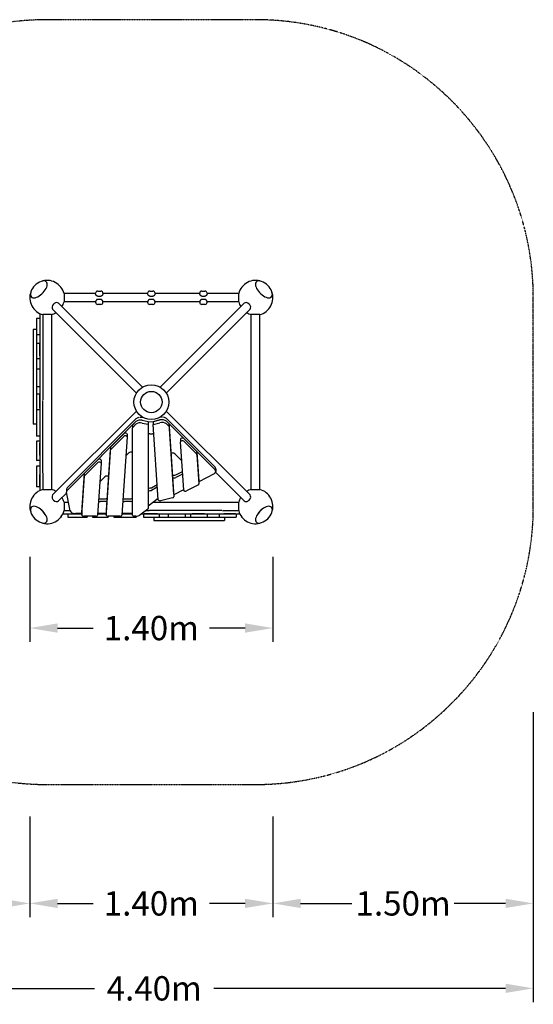
# Model space of a CAD drawing. Units: millimetres. Extents: x -3465 to 2200, y -3465 to 2200.
# Drawn here: x -758 to 2200, y -3465 to 2200 of the extents above; entities that cross this region are included whole.
import ezdxf

# ---------------------------------------------------------------- set-up
doc = ezdxf.new("R2010")
doc.units = ezdxf.units.MM
doc.linetypes.add('STRICHPUNKT', pattern=[1, 0.5, -0.25, 0, -0.25])
for name, color, linetype in [('2D', 7, 'Continuous'), ('BEM', 7, 'Continuous'), ('BEM-SI-MIN', 7, 'Continuous'), ('SICHER-MIN', 7, 'STRICHPUNKT')]:
    doc.layers.add(name, color=color, linetype=linetype)
doc.styles.get("Standard").update_dxf_attribs({"font": 'arial.ttf'})
doc.dimstyles.new('Europa 1-50', dxfattribs={"dimscale": 40, "dimtxt": 3.5, "dimasz": 4, "dimexe": 2, "dimexo": 0, "dimgap": 2, "dimtad": 0, "dimlfac": 0.001, "dimzin": 0, "dimdsep": 46, "dimtxsty": 'Standard', "dimcen": 2, "dimadec": 0, "dimazin": 0, "dimtfac": 1, "dimtofl": 0, "dimtmove": 0, "dimatfit": 3, "dimfxl": 2, "dimtolj": 1, "dimtzin": 0, "dimarcsym": 0})
doc.dimstyles.new('Europa SI', dxfattribs={"dimscale": 40, "dimtxt": 3.5, "dimasz": 4, "dimexe": 2, "dimexo": 0, "dimgap": 2, "dimtad": 0, "dimlfac": 0.001, "dimzin": 0, "dimdsep": 46, "dimtxsty": 'Standard', "dimcen": 2, "dimadec": 0, "dimazin": 0, "dimtfac": 1, "dimtofl": 0, "dimtmove": 0, "dimatfit": 3, "dimfxl": 2, "dimtolj": 1, "dimtzin": 0, "dimarcsym": 0})

# ---------------------------------------------------------------- blocks, each defined once
blk = doc.blocks.new('*D27')
at = {"layer": 'BEM', "color": 0, "lineweight": -2, "transparency": 16777216}
for p, q in [((-700, -890), (-700, -1380)), ((700, -890), (700, -1380)), ((-540, -1300), (-334.8, -1300)), ((540, -1300), (334.8, -1300))]:
    blk.add_line(p, q, dxfattribs=at)
at = {"layer": 'BEM', "color": 0, "transparency": 16777216}
for points in [[(-540, -1273.3), (-540, -1326.7), (-700, -1300)], [(540, -1273.3), (540, -1326.7), (700, -1300)]]:
    blk.add_solid(points, dxfattribs=at)
at = {"layer": 'Defpoints', "color": 0, "transparency": 16777216}
for p in [(-700, -890), (700, -890), (700, -1300)]:
    blk.add_point(p, dxfattribs=at)
at = {"layer": 'BEM', "color": 0, "transparency": 16777216, "insert": (0, -1300), "char_height": 140, "attachment_point": 5}
blk.add_mtext('\\A1;1.40m', dxfattribs=at)
blk = doc.blocks.new('*D41')
at = {"layer": 'BEM-SI-MIN', "color": 0, "lineweight": -2, "transparency": 16777216}
for p, q in [((-2200, -1783.6), (-2200, -2964.1)), ((-700, -2384.1), (-700, -2964.1)), ((-2040, -2884.1), (-1744.8, -2884.1)), ((-860, -2884.1), (-1155.2, -2884.1))]:
    blk.add_line(p, q, dxfattribs=at)
at = {"layer": 'BEM-SI-MIN', "color": 0, "transparency": 16777216}
for points in [[(-2040, -2857.5), (-2040, -2910.8), (-2200, -2884.1)], [(-860, -2857.5), (-860, -2910.8), (-700, -2884.1)]]:
    blk.add_solid(points, dxfattribs=at)
at = {"layer": 'Defpoints', "color": 0, "transparency": 16777216}
for p in [(-2200, -1783.6), (-700, -2384.1), (-2200, -2884.1)]:
    blk.add_point(p, dxfattribs=at)
at = {"layer": 'BEM-SI-MIN', "color": 0, "transparency": 16777216, "insert": (-1450, -2884.1), "char_height": 140, "attachment_point": 5}
blk.add_mtext('\\A1;1.50m', dxfattribs=at)
blk = doc.blocks.new('*D42')
at = {"layer": 'BEM-SI-MIN', "color": 0, "lineweight": -2, "transparency": 16777216}
for p, q in [((-2200, -1783.6), (-2200, -3452.8)), ((2200, -1783.6), (2200, -3452.8)), ((-2040, -3372.8), (-327.7, -3372.8)), ((2040, -3372.8), (360.8, -3372.8))]:
    blk.add_line(p, q, dxfattribs=at)
at = {"layer": 'BEM-SI-MIN', "color": 0, "transparency": 16777216}
for points in [[(-2040, -3346.2), (-2040, -3399.5), (-2200, -3372.8)], [(2040, -3346.2), (2040, -3399.5), (2200, -3372.8)]]:
    blk.add_solid(points, dxfattribs=at)
at = {"layer": 'Defpoints', "color": 0, "transparency": 16777216}
for p in [(-2200, -1783.6), (2200, -1783.6), (2200, -3372.8)]:
    blk.add_point(p, dxfattribs=at)
at = {"layer": 'BEM-SI-MIN', "color": 0, "transparency": 16777216, "insert": (16.6, -3372.8), "char_height": 140, "attachment_point": 5}
blk.add_mtext('\\A1;4.40m', dxfattribs=at)
blk = doc.blocks.new('*D43')
at = {"layer": 'BEM-SI-MIN', "color": 0, "lineweight": -2, "transparency": 16777216}
for p, q in [((-700, -2384.1), (-700, -2964.1)), ((700, -2384.1), (700, -2964.1)), ((-540, -2884.1), (-334.8, -2884.1)), ((540, -2884.1), (334.8, -2884.1))]:
    blk.add_line(p, q, dxfattribs=at)
at = {"layer": 'BEM-SI-MIN', "color": 0, "transparency": 16777216}
for points in [[(-540, -2857.5), (-540, -2910.8), (-700, -2884.1)], [(540, -2857.5), (540, -2910.8), (700, -2884.1)]]:
    blk.add_solid(points, dxfattribs=at)
at = {"layer": 'Defpoints', "color": 0, "transparency": 16777216}
for p in [(-700, -2384.1), (700, -2384.1), (700, -2884.1)]:
    blk.add_point(p, dxfattribs=at)
at = {"layer": 'BEM-SI-MIN', "color": 0, "transparency": 16777216, "insert": (0, -2884.1), "char_height": 140, "attachment_point": 5}
blk.add_mtext('\\A1;1.40m', dxfattribs=at)
blk = doc.blocks.new('*D44')
at = {"layer": 'BEM-SI-MIN', "color": 0, "lineweight": -2, "transparency": 16777216}
for p, q in [((2200, -1783.6), (2200, -2964.1)), ((700, -2384.1), (700, -2964.1)), ((860, -2884.1), (1155.2, -2884.1)), ((2040, -2884.1), (1744.8, -2884.1))]:
    blk.add_line(p, q, dxfattribs=at)
at = {"layer": 'BEM-SI-MIN', "color": 0, "transparency": 16777216}
for points in [[(860, -2857.5), (860, -2910.8), (700, -2884.1)], [(2040, -2857.5), (2040, -2910.8), (2200, -2884.1)]]:
    blk.add_solid(points, dxfattribs=at)
at = {"layer": 'Defpoints', "color": 0, "transparency": 16777216}
for p in [(2200, -1783.6), (700, -2384.1), (2200, -2884.1)]:
    blk.add_point(p, dxfattribs=at)
at = {"layer": 'BEM-SI-MIN', "color": 0, "transparency": 16777216, "insert": (1450, -2884.1), "char_height": 140, "attachment_point": 5}
blk.add_mtext('\\A1;1.50m', dxfattribs=at)

msp = doc.modelspace()

# ---------------------------------------------------------------- linework, layer by layer
at = {"layer": '2D'}
for p, q in [((-502.96, 624.15), (-502.96, 575.85)), ((-321.457, 624.15), (-502.96, 624.15)), ((-321.5, 625.08), (-321.5, 626)), ((-321.5, 624.951), (-321.5, 625.08)), ((-309, 638.5), (-291, 638.5)), ((-21.457, 624.15), (-278.543, 624.15)), ((-278.5, 626), (-278.5, 625.08)), ((-278.5, 625.08), (-278.5, 624.951)), ((-21.5, 625.08), (-21.5, 626)), ((-21.5, 624.951), (-21.5, 625.08)), ((-9, 638.5), (9, 638.5)), ((278.543, 624.15), (21.457, 624.15)), ((21.5, 626), (21.5, 625.08)), ((21.5, 625.08), (21.5, 624.951)), ((278.5, 625.08), (278.5, 626)), ((278.5, 624.951), (278.5, 625.08)), ((291, 638.5), (309, 638.5)), ((502.96, 624.15), (321.457, 624.15)), ((321.5, 626), (321.5, 625.08)), ((321.5, 625.08), (321.5, 624.951)), ((502.96, 575.85), (502.96, 624.15)), ((-534.403, 568.557), (-51.541, 85.694)), ((-321.457, 575.85), (-502.96, 575.85)), ((-321.5, 575.049), (-321.5, 574.92)), ((-321.5, 574.92), (-321.5, 574)), ((-309, 608.899), (-291, 608.899)), ((-291, 591.101), (-309, 591.101)), ((-21.457, 575.85), (-278.543, 575.85)), ((-278.5, 574.92), (-278.5, 575.049)), ((-278.5, 574), (-278.5, 574.92)), ((-21.5, 575.049), (-21.5, 574.92)), ((-21.5, 574.92), (-21.5, 574)), ((-9, 608.899), (9, 608.899)), ((9, 591.101), (-9, 591.101)), ((278.543, 575.85), (21.457, 575.85)), ((21.5, 574.92), (21.5, 575.049)), ((21.5, 574), (21.5, 574.92)), ((534.403, 568.557), (51.541, 85.694)), ((278.5, 575.049), (278.5, 574.92)), ((278.5, 574.92), (278.5, 574)), ((291, 608.899), (309, 608.899)), ((309, 591.101), (291, 591.101)), ((502.96, 575.85), (321.457, 575.85)), ((321.5, 574.92), (321.5, 575.049)), ((321.5, 574), (321.5, 574.92)), ((-662, 521.54), (-662, 520)), ((-660, 520), (-662, 520)), ((-568.557, 534.403), (-85.694, 51.541)), ((-291, 561.5), (-309, 561.5)), ((9, 561.5), (-9, 561.5)), ((568.557, 534.403), (85.694, 51.541)), ((309, 561.5), (291, 561.5)), ((-662, 481.557), (-662, 476.254)), ((-643, 481.557), (-662, 481.557)), ((-662, 476.254), (-662, 407.17)), ((-643, 509.717), (-643, 482.002)), ((-643, 482.002), (-643, 481.444)), ((-643, 481.444), (-643, 393.277)), ((-643, 476.254), (-643, 407.17)), ((-575.85, 502.96), (-624.15, 502.96)), ((-624.15, 502.96), (-624.15, 13.185)), ((-575.85, 502.96), (-575.85, -502.96)), ((624.15, 502.96), (575.85, 502.96)), ((575.85, -502.96), (575.85, 502.96)), ((624.15, -502.96), (624.15, 502.96)), ((-681, 417.874), (-681, 406.08)), ((-662, 417.874), (-681, 417.874)), ((-681, 406.08), (-681, -107.949)), ((-662, 407.17), (-662, 392.476)), ((-662, 392.476), (-662, 388.342)), ((-662, 388.342), (-662, 338.012)), ((-643, 387.5), (-662, 387.5)), ((-643, 393.277), (-643, 392.457)), ((-643, 392.457), (-643, 338.93)), ((-662, 338.012), (-662, 335.201)), ((-643, 338.012), (-662, 338.012)), ((-662, 335.201), (-662, 265.201)), ((-643, 338.93), (-643, 337.362)), ((-643, 337.362), (-643, 248.15)), ((-643, 265.201), (-643, 335.201)), ((-662, 265.201), (-662, 248.012)), ((-643, 248.012), (-662, 248.012)), ((-662, 248.012), (-662, 189.09)), ((-643, 248.15), (-643, 247.895)), ((-643, 247.895), (-643, 178.173)), ((-643, 190.157), (-662, 190.157)), ((-662, 189.09), (-662, 177.825)), ((-662, 177.825), (-662, 170.691)), ((-662, 170.691), (-662, 99.918)), ((-643, 178.173), (-643, 176.618)), ((-643, 176.618), (-643, 87.106)), ((-643, 170.691), (-643, 99.918)), ((-662, 99.918), (-662, 87.058)), ((-662, 87.058), (-662, 45)), ((-643, 87.058), (-662, 87.058)), ((-643, 87.106), (-643, 86.151)), ((-643, 86.151), (-643, 8.039)), ((-662, 45), (-662, 41.043)), ((-643, 45), (-662, 45)), ((-662, 41.043), (-662, 8.039)), ((-662, 8.039), (-662, -10.09)), ((-643, 8.039), (-643, 41.043)), ((-643, -10.09), (-643, 8.039)), ((-643, 8.039), (-643, -10.09)), ((-624, 8.039), (-624, 9.641)), ((-624, -10.09), (-624, 8.039)), ((-662, -10.09), (-662, -35)), ((-662, -35), (-662, -45)), ((-643, -45), (-662, -45)), ((-662, -45), (-662, -96.478)), ((-643, -35), (-643, -10.09)), ((-643, -10.09), (-643, -386.525)), ((-624, -386.525), (-624, -10.09)), ((-568.557, -534.403), (-85.694, -51.541)), ((568.557, -534.403), (85.694, -51.541)), ((-681, -107.949), (-681, -126.156)), ((-662, -96.478), (-662, -105.527)), ((-662, -105.527), (-662, -115.524)), ((-88.798, -96.846), (-484.378, -492.426)), ((-484.378, -507.94), (-88.798, -112.36)), ((-107.108, -130.67), (-88.798, -112.36)), ((-54.682, -88.835), (-51.541, -85.694)), ((-38.192, -92.42), (-52.041, -89.342)), ((-52.041, -104.856), (-18.928, -112.214)), ((-52.041, -104.856), (-18.448, -112.32)), ((-18.448, -112.32), (-18.448, -127.834)), ((-17.934, -112.329), (10.278, -112.783)), ((48.179, -103.029), (10.971, -112.794)), ((10.971, -112.794), (10.971, -128.307)), ((11.603, -112.628), (48.179, -103.029)), ((52.459, -86.612), (51.541, -85.694)), ((367.071, -375.12), (86.574, -94.623)), ((86.574, -110.137), (367.071, -390.634)), ((101.88, -125.442), (86.574, -110.137)), ((-662, -126.156), (-681, -126.156)), ((-662, -115.524), (-662, -185.547)), ((-643, -115.524), (-643, -185.547)), ((-108.448, -133.557), (-108.448, -149.071)), ((-108.448, -650.623), (-108.448, -149.071)), ((-107.108, -146.184), (-88.798, -127.873)), ((-52.041, -120.369), (-18.448, -127.834)), ((-18.448, -127.834), (-18.448, -612.435)), ((10.971, -128.307), (48.179, -118.542)), ((39.855, -562.087), (10.971, -128.307)), ((86.574, -125.65), (101.88, -140.955)), ((128.826, -530.121), (101.88, -125.442)), ((101.88, -125.442), (101.88, -140.955)), ((101.88, -140.955), (128.826, -545.634)), ((-662, -185.547), (-662, -195.547)), ((-643, -195.547), (-662, -195.547)), ((-662, -225.344), (-662, -235.344)), ((-643, -225.344), (-662, -225.344)), ((-158.471, -182.034), (-233.419, -256.981)), ((-233.419, -272.495), (-158.471, -197.547)), ((-139.818, -200.652), (-169.238, -650.84)), ((-139.811, -184.92), (-139.811, -200.434)), ((-8.086, -181.796), (6.435, -182.03)), ((167.752, -212.862), (167.752, -228.375)), ((186.413, -209.975), (261.461, -285.024)), ((186.413, -225.488), (261.461, -300.537)), ((-662, -235.344), (-662, -305.354)), ((-643, -305.354), (-643, -235.344)), ((-234.752, -259.65), (-259.274, -634.892)), ((-259.274, -650.405), (-234.752, -275.164)), ((186.291, -506.903), (167.76, -228.597)), ((-662, -305.354), (-662, -315.353)), ((-662, -315.353), (-662, -336.224)), ((-662, -336.224), (-662, -336.226)), ((-643, -336.226), (-662, -336.226)), ((-383.314, -406.877), (-308.367, -331.929)), ((-289.706, -334.816), (-289.706, -350.329)), ((-146.901, -309.027), (-129.706, -291.833)), ((134.815, -296.941), (174.985, -337.112)), ((262.794, -287.689), (273.965, -455.465)), ((262.794, -303.202), (273.965, -470.978)), ((-662, -369.453), (-662, -369.457)), ((-643, -369.453), (-662, -369.453)), ((-662, -369.457), (-662, -399.683)), ((-643, -386.525), (-643, -409.33)), ((-624, -406.153), (-624, -386.525)), ((-383.314, -422.39), (-308.367, -347.442)), ((-289.713, -350.547), (-309.338, -650.84)), ((371.09, -383.78), (371.09, -399.294)), ((-662, -399.683), (-662, -417.282)), ((-662, -417.282), (-662, -485.273)), ((-643, -409.33), (-643, -509.717)), ((-643, -485.273), (-643, -417.282)), ((-624.15, -408.885), (-624.15, -502.96)), ((-399.373, -634.892), (-384.647, -409.546)), ((-399.373, -650.405), (-384.647, -425.059)), ((-296.796, -458.922), (-267.361, -429.488)), ((140.823, -418.693), (179.08, -398.607)), ((179.5, -413.899), (140.823, -434.206)), ((361.274, -412.108), (273.973, -457.944)), ((534.403, -568.557), (369.924, -404.077)), ((-662, -485.273), (-662, -487.672)), ((-643, -487.672), (-662, -487.672)), ((-624.15, -502.96), (-575.85, -502.96)), ((-488.397, -501.087), (-488.397, -516.6)), ((0.298, -492.472), (34.04, -474.757)), ((34.46, -490.05), (0.298, -507.986)), ((186.103, -504.078), (129.481, -533.807)), ((270.695, -475.475), (203.005, -510.956)), ((273.973, -455.687), (273.973, -471.2)), ((575.85, -502.96), (624.15, -502.96)), ((-662, -520), (-662, -521.54)), ((-660, -520), (-662, -520)), ((-534.403, -568.557), (-487.574, -521.727)), ((-466.905, -625.54), (-488.201, -518.578)), ((-294.675, -556.087), (-264.654, -556.087)), ((-154.576, -556.087), (-118.448, -556.087)), ((39.416, -555.504), (-18.448, -598.887)), ((122.562, -551.213), (53.577, -567.222)), ((128.833, -530.343), (128.833, -545.856)), ((-502.96, -575.85), (-502.96, -624.15)), ((-502.96, -575.85), (-476.798, -575.85)), ((-264.654, -571.601), (-294.675, -571.601)), ((-118.448, -571.601), (-154.576, -571.601)), ((-20.525, -615.957), (-65.455, -649.644)), ((12.278, -575.85), (502.96, -575.85)), ((502.96, -624.15), (502.96, -575.85)), ((-521.54, -662), (-520, -662)), ((-520, -660), (-520, -662)), ((-509.717, -643), (-482.002, -643)), ((-502.96, -624.15), (-467.182, -624.15)), ((-482.002, -643), (-481.444, -643)), ((-481.557, -643), (-481.557, -662)), ((-481.557, -662), (-476.254, -662)), ((-481.444, -643), (-399.38, -643)), ((-476.254, -643), (-407.17, -643)), ((-476.254, -662), (-407.17, -662)), ((-399.38, -640.883), (-437.101, -640.883)), ((-407.17, -662), (-392.476, -662)), ((-399.38, -635.109), (-399.38, -650.623)), ((-392.476, -662), (-369.457, -662)), ((-319.33, -656.396), (-389.38, -656.396)), ((-369.457, -662), (-369.453, -662)), ((-369.453, -656.396), (-369.453, -662)), ((-338.012, -656.396), (-338.012, -662)), ((-338.012, -662), (-335.201, -662)), ((-335.201, -662), (-265.201, -662)), ((-265.201, -643), (-308.825, -643)), ((-308.825, -643), (-259.281, -643)), ((-259.281, -640.883), (-308.687, -640.883)), ((-265.201, -662), (-248.012, -662)), ((-259.281, -635.109), (-259.281, -650.623)), ((-179.231, -656.396), (-249.281, -656.396)), ((-248.012, -656.396), (-248.012, -662)), ((-216.106, -656.396), (-216.106, -662)), ((-216.106, -662), (-216.1, -662)), ((-216.1, -662), (-177.825, -662)), ((-177.825, -662), (-170.691, -662)), ((-170.691, -662), (-99.918, -662)), ((-168.726, -643), (-108.448, -643)), ((-168.726, -643), (-108.448, -643)), ((-108.448, -640.883), (-168.587, -640.883)), ((-99.918, -662), (-87.058, -662)), ((-89.225, -656.396), (-98.448, -656.396)), ((-87.058, -656.351), (-87.058, -662)), ((-56.594, -643), (-8.039, -643)), ((-45, -643), (-45, -662)), ((-45, -662), (-41.043, -662)), ((-8.039, -643), (-41.043, -643)), ((-41.043, -662), (-8.039, -662)), ((-31.452, -624.15), (-13.185, -624.15)), ((-8.039, -624), (-9.641, -624)), ((10.09, -624), (-8.039, -624)), ((10.09, -643), (-8.039, -643)), ((-8.039, -643), (10.09, -643)), ((-8.039, -662), (10.09, -662)), ((386.525, -624), (10.09, -624)), ((35, -643), (10.09, -643)), ((10.09, -643), (386.525, -643)), ((10.09, -662), (35, -662)), ((15, -662), (15, -681)), ((35, -662), (45, -662)), ((45, -643), (45, -662)), ((45, -662), (97.544, -662)), ((96.777, -643), (96.777, -662)), ((97.544, -662), (105.527, -662)), ((105.527, -662), (115.524, -662)), ((115.524, -643), (185.547, -643)), ((115.524, -662), (185.547, -662)), ((185.547, -662), (195.547, -662)), ((195.547, -643), (195.547, -662)), ((195.547, -662), (225.344, -662)), ((225.344, -643), (225.344, -662)), ((225.344, -662), (235.344, -662)), ((305.354, -643), (235.344, -643)), ((235.344, -662), (305.354, -662)), ((305.354, -662), (315.353, -662)), ((315.353, -662), (321.054, -662)), ((321.054, -662), (391.605, -662)), ((321.577, -643), (321.577, -662)), ((406.153, -624), (386.525, -624)), ((386.525, -643), (409.33, -643)), ((390.766, -643), (390.766, -662)), ((391.605, -662), (399.683, -662)), ((399.683, -662), (417.282, -662)), ((408.885, -624.15), (502.96, -624.15)), ((409.33, -643), (509.717, -643)), ((485.273, -643), (417.282, -643)), ((417.282, -662), (485.273, -662)), ((421.201, -662), (421.201, -681)), ((485.273, -662), (487.672, -662)), ((487.672, -643), (487.672, -662)), ((520, -660), (520, -662)), ((520, -662), (521.54, -662)), ((15, -681), (31.019, -681)), ((31.019, -681), (407.22, -681)), ((407.22, -681), (421.201, -681))]:
    msp.add_line(p, q, dxfattribs=at)
for radius in [100, 61.5, 61.5]:
    msp.add_circle((0, 0), radius, dxfattribs=at)
for centre, radius, start, end in [((-600, 600), 100, 110.576296, 159.423704), ((-600, 600), 100, 13.975088, 110.576296), ((600, 600), 100, 69.423704, 166.024912), ((600, 600), 100, 20.576296, 69.423704), ((-600, 600), 100, 159.423704, 256.024912), ((-309, 626), 12.5, 90, 180), ((-291, 626), 12.5, 0, 90), ((-9, 626), 12.5, 90, 180), ((9, 626), 12.5, 0, 90), ((291, 626), 12.5, 90, 180), ((309, 626), 12.5, 0, 90), ((600, 600), 100, 283.975088, 20.576296), ((-600, 600), 100, 328.975088, 346.024912), ((-309, 574), 12.5, 180, 270), ((-291, 574), 12.5, 270, 0), ((-9, 574), 12.5, 180, 270), ((9, 574), 12.5, 270, 0), ((291, 574), 12.5, 180, 270), ((309, 574), 12.5, 270, 0), ((600, 600), 100, 193.975088, 211.024912), ((-600, 600), 100, 283.975088, 301.024912), ((600, 600), 100, 238.975088, 256.024912), ((-600, -600), 100, 103.975088, 200.576296), ((-600, -600), 100, 58.975088, 76.024912), ((600, -600), 100, 103.975088, 121.024912), ((600, -600), 100, 339.423704, 76.024912), ((-600, -600), 100, 13.975088, 31.024912), ((600, -600), 100, 148.975088, 166.024912), ((-600, -600), 100, 200.576296, 249.423704), ((-600, -600), 100, 249.423704, 346.024912), ((600, -600), 100, 193.975088, 290.576296), ((600, -600), 100, 290.576296, 339.423704)]:
    msp.add_arc(centre, radius, start, end, dxfattribs=at)
for centre, major_axis, ratio, start_param, end_param in [((-648.287, 648.287), (-43.487, -43.487), 0.5, 5.44973693, 9.42477796), ((-648.287, 648.287), (43.487, 43.487), 0.5, 3.14159265, 7.11663369), ((-648.287, 648.287), (-43.487, -43.487), 0.5, 3.14159265, 3.97504104), ((648.287, 648.287), (43.487, -43.487), 0.5, 3.14159265, 7.11663369), ((648.287, 648.287), (-43.487, 43.487), 0.5, 5.44973693, 9.42477796), ((648.287, 648.287), (43.487, -43.487), 0.5, 2.30814427, 3.14159265), ((-648.287, 648.287), (43.487, 43.487), 0.5, 2.30814427, 3.14159265), ((648.287, 648.287), (-43.487, 43.487), 0.5, 3.14159265, 3.97504104), ((-551.48, 551.48), (17.077, 17.077), 0.70710678, 0, 1.57079633), ((551.48, 551.48), (17.077, -17.077), 0.70710678, 1.57079633, 3.14159265), ((-551.48, 551.48), (17.077, 17.077), 0.70710678, 1.57079633, 3.14159265), ((551.48, 551.48), (17.077, -17.077), 0.70710678, 0, 1.57079633), ((-62.817, -105.507), (-30, 0), 0.57735027, 5.04635123, 5.75958653), ((-62.817, -121.02), (30, 0), 0.57735027, 1.20338641, 2.61799388), ((-62.817, -121.02), (30, 0), 0.57735027, 1.20338641, 2.61799388), ((-62.817, -105.507), (-30, 0), 0.57735027, 4.34497906, 4.80394421), ((-17.85, -110.597), (3, 0), 0.57735027, 4.34497906, 4.68452769), ((10.361, -111.051), (3, 0), 0.57735027, 4.68452769, 5.13902355), ((60.594, -118.797), (30, 0), 0.57735027, 0.52359878, 1.9974309), ((60.594, -118.797), (-30, 0), 0.57735027, 3.66519143, 5.13902355), ((60.594, -103.284), (-30, 0), 0.57735027, 4.62083375, 5.12505482), ((60.594, -103.284), (-30, 0), 0.57735027, 3.66519143, 4.37842673), ((-98.448, -133.557), (-10, 0), 0.57735027, 5.75958653, 6.28318531), ((-98.448, -149.071), (-10, 0), 0.57735027, 5.75958653, 6.28318531), ((-62.817, -136.534), (30, 0), 0.57735027, 1.20338641, 2.61799388), ((60.594, -134.31), (30, 0), 0.57735027, 0.52359878, 1.9974309), ((-149.811, -184.92), (-10, 0), 0.57735027, 3.14159265, 5.75958653), ((-149.811, -200.434), (10, 0), 0.57735027, 6.24547351, 8.90117919), ((-8.448, -189.299), (13, 0), 0.57735027, 1.54293503, 2.44843275), ((6.073, -189.532), (13, 0), 0.57735027, 0.84796658, 1.54293503), ((177.752, -228.375), (10, 0), 0.57735027, 0.52359878, 3.18001702), ((177.752, -212.862), (10, 0), 0.57735027, 0.52359878, 3.14159265), ((-224.759, -259.868), (-10, 0), 0.57735027, 5.75958653, 6.24547351), ((-224.759, -275.382), (-10, 0), 0.57735027, 5.75958653, 6.24547351), ((-299.706, -334.816), (10, 0), 0.57735027, 0, 2.61799388), ((-118.448, -295.585), (13, 0), 0.57735027, 0.69315991, 2.61799388), ((123.556, -300.694), (13, 0), 0.57735027, 0.52359878, 2.48685711), ((252.801, -287.911), (10, 0), 0.57735027, 0.03842437, 0.52359878), ((252.801, -303.424), (10, 0), 0.57735027, 0.03842437, 0.52359878), ((-299.706, -350.329), (10, 0), 0.57735027, 6.24547351, 8.90117919), ((341.09, -399.294), (30, 0), 0.57735027, 5.45036171, 6.80678408), ((341.09, -383.78), (30, 0), 0.57735027, 0, 0.52359878), ((-374.654, -409.763), (-10, 0), 0.57735027, 5.75958653, 6.24547351), ((-374.654, -425.277), (-10, 0), 0.57735027, 5.75958653, 6.24547351), ((-256.103, -433.24), (13, 0), 0.57735027, 0.65544811, 2.61799388), ((132.077, -413.14), (13, 0), 0.57735027, 3.73742028, 5.45036171), ((132.077, -428.653), (-13, 0), 0.57735027, 0.73158427, 2.30876905), ((170.754, -408.347), (13, 0), 0.57735027, 5.45036171, 5.51206746), ((-458.397, -516.6), (-30, 0), 0.57735027, 5.75958653, 6.3976291), ((-458.397, -501.087), (-30, 0), 0.57735027, 5.75958653, 6.28318531), ((-8.448, -486.92), (13, 0), 0.57735027, 3.83475256, 5.45036171), ((-8.448, -502.433), (-13, 0), 0.57735027, 0.69315991, 2.30876905), ((25.714, -484.497), (13, 0), 0.57735027, 5.45036171, 5.51206746), ((196.283, -506.681), (-10, 0), 0.57735027, 0.03842437, 2.30795485), ((263.973, -471.2), (10, 0), 0.57735027, 5.4495475, 6.32160967), ((263.973, -455.687), (10, 0), 0.57735027, 0, 0.03842437), ((-551.48, -551.48), (-17.077, 17.077), 0.70710678, 0, 1.57079633), ((-551.48, -551.48), (-17.077, 17.077), 0.70710678, 1.57079633, 3.14159265), ((-294.675, -548.582), (-13, 0), 0.57735027, 0.87276075, 1.57079633), ((-264.654, -548.582), (13, 0), 0.57735027, 4.71238898, 5.6852942), ((-154.576, -548.582), (-13, 0), 0.57735027, 0.87276075, 1.57079633), ((-118.448, -548.582), (13, 0), 0.57735027, 4.71238898, 5.5900254), ((49.847, -561.865), (-10, 0), 0.57735027, 0.03842437, 1.95297537), ((118.833, -545.856), (10, 0), 0.57735027, 5.09456803, 6.32160967), ((118.833, -530.343), (10, 0), 0.57735027, 0, 0.03842437), ((127.462, -532.525), (-3, 0), 0.57735027, 2.04530985, 2.30876905), ((551.48, -551.48), (-17.077, -17.077), 0.70710678, 0, 1.57079633), ((551.48, -551.48), (-17.077, -17.077), 0.70710678, 1.57079633, 3.14159265), ((-648.287, -648.287), (-43.487, 43.487), 0.5, 3.14159265, 7.11663369), ((-648.287, -648.287), (43.487, -43.487), 0.5, 3.14159265, 3.97504104), ((-648.287, -648.287), (43.487, -43.487), 0.5, 5.44973693, 9.42477796), ((-294.675, -564.095), (-13, 0), 0.57735027, 0.76979555, 1.57079633), ((-264.654, -564.095), (-13, 0), 0.57735027, 1.57079633, 2.41072094), ((-154.576, -564.095), (-13, 0), 0.57735027, 0.76979555, 1.57079633), ((-118.448, -564.095), (13, 0), 0.57735027, 4.71238898, 5.5900254), ((-28.448, -612.435), (10, 0), 0.57735027, 5.62696309, 6.28318531), ((648.287, -648.287), (43.487, 43.487), 0.5, 5.44973693, 9.42477796), ((648.287, -648.287), (-43.487, -43.487), 0.5, 3.14159265, 7.11663369), ((648.287, -648.287), (-43.487, -43.487), 0.5, 2.30814427, 3.14159265), ((-437.101, -623.562), (-30, 0), 0.57735027, 0.1144438, 1.57079633), ((-389.38, -650.623), (-10, 0), 0.57735027, 6.24547351, 7.85398163), ((-389.38, -635.109), (-10, 0), 0.57735027, 6.24547351, 6.28318531), ((-319.33, -650.623), (-10, 0), 0.57735027, 1.57079633, 3.10388085), ((-249.281, -650.623), (-10, 0), 0.57735027, 6.24547351, 7.85398163), ((-249.281, -635.109), (-10, 0), 0.57735027, 6.24547351, 6.28318531), ((-179.231, -650.623), (-10, 0), 0.57735027, 1.57079633, 3.10388085), ((-98.448, -650.623), (-10, 0), 0.57735027, 0, 1.57079633), ((-89.225, -639.076), (-30, 0), 0.57735027, 1.57079633, 2.48537043), ((-648.287, -648.287), (-43.487, 43.487), 0.5, 2.30814427, 3.14159265), ((648.287, -648.287), (43.487, 43.487), 0.5, 3.14159265, 3.97504104)]:
    msp.add_ellipse(centre, major_axis=major_axis, ratio=ratio, start_param=start_param, end_param=end_param, dxfattribs=at)
for points, knots in [([(-321.5, 625.08), (-321.5, 625.029), (-321.5, 624.974), (-321.498, 624.856), (-321.496, 624.794), (-321.491, 624.66), (-321.488, 624.589), (-321.48, 624.44), (-321.474, 624.362), (-321.462, 624.198), (-321.454, 624.113), (-321.445, 624.023)], [-3.78285319, -3.78285319, -3.78285319, -3.78285319, -3.02628255, -3.02628255, -2.26971192, -2.26971192, -1.51314128, -1.51314128, -0.75657064, -0.75657064, 0, 0, 0, 0]), ([(-321.5, 624.15), (-321.5, 624.241), (-321.5, 624.328), (-321.5, 624.608), (-321.5, 624.783), (-321.5, 624.942), (-321.5, 624.947), (-321.5, 624.951)], [1.1769888, 1.1769888, 1.1769888, 1.1769888, 2.05171733, 2.05171733, 4.10343466, 4.10343466, 4.1613748, 4.1613748, 4.1613748, 4.1613748]), ([(-316.487, 613.328), (-316.866, 613.745), (-317.214, 614.172), (-318.181, 615.46), (-318.718, 616.323), (-319.621, 617.983), (-319.989, 618.787), (-320.585, 620.287), (-320.815, 620.989), (-321.163, 622.267), (-321.28, 622.842), (-321.396, 623.586), (-321.424, 623.815), (-321.445, 624.023)], [0, 0, 0, 0, 1.76563338, 1.76563338, 5.29690014, 5.29690014, 8.82816689, 8.82816689, 12.35943365, 12.35943365, 15.89070041, 15.89070041, 17.65633379, 17.65633379, 17.65633379, 17.65633379]), ([(-278.555, 624.023), (-278.596, 623.607), (-278.669, 623.109), (-278.91, 621.972), (-279.079, 621.336), (-279.543, 619.941), (-279.839, 619.18), (-280.584, 617.582), (-281.029, 616.747), (-281.845, 615.464), (-282.141, 615.032), (-282.785, 614.173), (-283.134, 613.746), (-283.513, 613.328)], [0, 0, 0, 0, 3.53358774, 3.53358774, 7.06717548, 7.06717548, 10.60076323, 10.60076323, 14.13435097, 14.13435097, 15.90114484, 15.90114484, 17.66793871, 17.66793871, 17.66793871, 17.66793871]), ([(-278.555, 624.023), (-278.546, 624.113), (-278.538, 624.198), (-278.526, 624.362), (-278.52, 624.44), (-278.512, 624.589), (-278.509, 624.66), (-278.504, 624.794), (-278.502, 624.856), (-278.5, 624.974), (-278.5, 625.029), (-278.5, 625.08)], [-3.78285319, -3.78285319, -3.78285319, -3.78285319, -3.02628255, -3.02628255, -2.26971192, -2.26971192, -1.51314128, -1.51314128, -0.75657064, -0.75657064, 0, 0, 0, 0]), ([(-278.5, 624.951), (-278.5, 624.947), (-278.5, 624.942), (-278.5, 624.783), (-278.5, 624.608), (-278.5, 624.328), (-278.5, 624.241), (-278.5, 624.15)], [-0.05794012, -0.05794012, -0.05794012, -0.05794012, 0, 0, 2.05171708, 2.05171708, 2.92644548, 2.92644548, 2.92644548, 2.92644548]), ([(-21.5, 625.08), (-21.5, 625.029), (-21.5, 624.974), (-21.498, 624.856), (-21.496, 624.794), (-21.491, 624.66), (-21.488, 624.589), (-21.48, 624.44), (-21.474, 624.362), (-21.462, 624.198), (-21.454, 624.113), (-21.445, 624.023)], [-3.78285319, -3.78285319, -3.78285319, -3.78285319, -3.02628255, -3.02628255, -2.26971192, -2.26971192, -1.51314128, -1.51314128, -0.75657064, -0.75657064, 0, 0, 0, 0]), ([(-21.5, 624.15), (-21.5, 624.241), (-21.5, 624.328), (-21.5, 624.608), (-21.5, 624.783), (-21.5, 624.942), (-21.5, 624.947), (-21.5, 624.951)], [1.1769888, 1.1769888, 1.1769888, 1.1769888, 2.05171733, 2.05171733, 4.10343466, 4.10343466, 4.1613748, 4.1613748, 4.1613748, 4.1613748]), ([(-16.487, 613.328), (-16.866, 613.745), (-17.214, 614.172), (-18.181, 615.46), (-18.718, 616.323), (-19.621, 617.983), (-19.989, 618.787), (-20.585, 620.287), (-20.815, 620.989), (-21.163, 622.267), (-21.28, 622.842), (-21.396, 623.586), (-21.424, 623.815), (-21.445, 624.023)], [0, 0, 0, 0, 1.76563338, 1.76563338, 5.29690014, 5.29690014, 8.82816689, 8.82816689, 12.35943365, 12.35943365, 15.89070041, 15.89070041, 17.65633379, 17.65633379, 17.65633379, 17.65633379]), ([(21.445, 624.023), (21.404, 623.607), (21.331, 623.109), (21.09, 621.972), (20.921, 621.336), (20.457, 619.941), (20.161, 619.18), (19.416, 617.582), (18.971, 616.747), (18.155, 615.464), (17.859, 615.032), (17.215, 614.173), (16.866, 613.746), (16.487, 613.328)], [0, 0, 0, 0, 3.53358774, 3.53358774, 7.06717548, 7.06717548, 10.60076323, 10.60076323, 14.13435097, 14.13435097, 15.90114484, 15.90114484, 17.66793871, 17.66793871, 17.66793871, 17.66793871]), ([(21.445, 624.023), (21.454, 624.113), (21.462, 624.198), (21.474, 624.362), (21.48, 624.44), (21.488, 624.589), (21.491, 624.66), (21.496, 624.794), (21.498, 624.856), (21.5, 624.974), (21.5, 625.029), (21.5, 625.08)], [-3.78285319, -3.78285319, -3.78285319, -3.78285319, -3.02628255, -3.02628255, -2.26971192, -2.26971192, -1.51314128, -1.51314128, -0.75657064, -0.75657064, 0, 0, 0, 0]), ([(21.5, 624.951), (21.5, 624.947), (21.5, 624.942), (21.5, 624.783), (21.5, 624.608), (21.5, 624.328), (21.5, 624.241), (21.5, 624.15)], [-0.05794012, -0.05794012, -0.05794012, -0.05794012, 0, 0, 2.05171708, 2.05171708, 2.92644548, 2.92644548, 2.92644548, 2.92644548]), ([(278.5, 625.08), (278.5, 625.029), (278.5, 624.974), (278.502, 624.856), (278.504, 624.794), (278.509, 624.66), (278.512, 624.589), (278.52, 624.44), (278.526, 624.362), (278.538, 624.198), (278.546, 624.113), (278.555, 624.023)], [-3.78285319, -3.78285319, -3.78285319, -3.78285319, -3.02628255, -3.02628255, -2.26971192, -2.26971192, -1.51314128, -1.51314128, -0.75657064, -0.75657064, 0, 0, 0, 0]), ([(278.5, 624.15), (278.5, 624.241), (278.5, 624.328), (278.5, 624.608), (278.5, 624.783), (278.5, 624.942), (278.5, 624.947), (278.5, 624.951)], [1.1769888, 1.1769888, 1.1769888, 1.1769888, 2.05171733, 2.05171733, 4.10343466, 4.10343466, 4.1613748, 4.1613748, 4.1613748, 4.1613748]), ([(283.513, 613.328), (283.134, 613.745), (282.786, 614.172), (281.819, 615.46), (281.282, 616.323), (280.379, 617.983), (280.011, 618.787), (279.415, 620.287), (279.185, 620.989), (278.837, 622.267), (278.72, 622.842), (278.604, 623.586), (278.576, 623.815), (278.555, 624.023)], [0, 0, 0, 0, 1.76563338, 1.76563338, 5.29690014, 5.29690014, 8.82816689, 8.82816689, 12.35943365, 12.35943365, 15.89070041, 15.89070041, 17.65633379, 17.65633379, 17.65633379, 17.65633379]), ([(321.445, 624.023), (321.404, 623.607), (321.331, 623.109), (321.09, 621.972), (320.921, 621.336), (320.457, 619.941), (320.161, 619.18), (319.416, 617.582), (318.971, 616.747), (318.155, 615.464), (317.859, 615.032), (317.215, 614.173), (316.866, 613.746), (316.487, 613.328)], [0, 0, 0, 0, 3.53358774, 3.53358774, 7.06717548, 7.06717548, 10.60076323, 10.60076323, 14.13435097, 14.13435097, 15.90114484, 15.90114484, 17.66793871, 17.66793871, 17.66793871, 17.66793871]), ([(321.445, 624.023), (321.454, 624.113), (321.462, 624.198), (321.474, 624.362), (321.48, 624.44), (321.488, 624.589), (321.491, 624.66), (321.496, 624.794), (321.498, 624.856), (321.5, 624.974), (321.5, 625.029), (321.5, 625.08)], [-3.78285319, -3.78285319, -3.78285319, -3.78285319, -3.02628255, -3.02628255, -2.26971192, -2.26971192, -1.51314128, -1.51314128, -0.75657064, -0.75657064, 0, 0, 0, 0]), ([(321.5, 624.951), (321.5, 624.947), (321.5, 624.942), (321.5, 624.783), (321.5, 624.608), (321.5, 624.328), (321.5, 624.241), (321.5, 624.15)], [-0.05794012, -0.05794012, -0.05794012, -0.05794012, 0, 0, 2.05171708, 2.05171708, 2.92644548, 2.92644548, 2.92644548, 2.92644548]), ([(-321.5, 574.92), (-321.5, 574.971), (-321.5, 575.026), (-321.498, 575.144), (-321.496, 575.206), (-321.491, 575.34), (-321.488, 575.411), (-321.48, 575.56), (-321.474, 575.638), (-321.462, 575.802), (-321.454, 575.887), (-321.445, 575.977)], [-3.78285319, -3.78285319, -3.78285319, -3.78285319, -3.02628255, -3.02628255, -2.26971192, -2.26971192, -1.51314128, -1.51314128, -0.75657064, -0.75657064, 0, 0, 0, 0]), ([(-321.5, 575.85), (-321.5, 575.759), (-321.5, 575.672), (-321.5, 575.392), (-321.5, 575.217), (-321.5, 575.058), (-321.5, 575.053), (-321.5, 575.049)], [1.1769888, 1.1769888, 1.1769888, 1.1769888, 2.05171733, 2.05171733, 4.10343466, 4.10343466, 4.1613748, 4.1613748, 4.1613748, 4.1613748]), ([(-316.487, 586.672), (-316.866, 586.255), (-317.214, 585.828), (-318.181, 584.54), (-318.718, 583.677), (-319.621, 582.017), (-319.989, 581.213), (-320.585, 579.713), (-320.815, 579.011), (-321.163, 577.733), (-321.28, 577.158), (-321.396, 576.414), (-321.424, 576.185), (-321.445, 575.977)], [0, 0, 0, 0, 1.76563338, 1.76563338, 5.29690014, 5.29690014, 8.82816689, 8.82816689, 12.35943365, 12.35943365, 15.89070041, 15.89070041, 17.65633379, 17.65633379, 17.65633379, 17.65633379]), ([(-309, 608.899), (-309.589, 608.899), (-310.18, 608.993), (-311.354, 609.338), (-311.936, 609.607), (-312.995, 610.214), (-313.477, 610.552), (-314.383, 611.262), (-314.807, 611.635), (-315.609, 612.396), (-315.988, 612.785), (-316.393, 613.225), (-316.441, 613.277), (-316.487, 613.328)], [0, 0, 0, 0, 1.46356208, 1.46356208, 3.15081749, 3.15081749, 4.8380729, 4.8380729, 6.52532831, 6.52532831, 8.21258371, 8.21258371, 8.43627704, 8.43627704, 8.43627704, 8.43627704]), ([(-309, 591.101), (-309.589, 591.101), (-310.18, 591.007), (-311.354, 590.662), (-311.936, 590.393), (-312.995, 589.786), (-313.477, 589.448), (-314.383, 588.738), (-314.807, 588.365), (-315.609, 587.604), (-315.988, 587.215), (-316.393, 586.775), (-316.441, 586.723), (-316.487, 586.672)], [0, 0, 0, 0, 1.46356208, 1.46356208, 3.15081749, 3.15081749, 4.8380729, 4.8380729, 6.52532831, 6.52532831, 8.21258371, 8.21258371, 8.43627704, 8.43627704, 8.43627704, 8.43627704]), ([(-283.513, 613.328), (-283.865, 612.939), (-284.238, 612.551), (-285.026, 611.788), (-285.441, 611.413), (-286.329, 610.695), (-286.802, 610.35), (-287.84, 609.722), (-288.401, 609.441), (-289.637, 609.026), (-290.321, 608.899), (-291, 608.899)], [0, 0, 0, 0, 1.68811152, 1.68811152, 3.37622304, 3.37622304, 5.06433456, 5.06433456, 6.75244607, 6.75244607, 8.44055759, 8.44055759, 8.44055759, 8.44055759]), ([(-283.513, 586.672), (-283.865, 587.061), (-284.238, 587.449), (-285.026, 588.212), (-285.441, 588.587), (-286.329, 589.305), (-286.802, 589.65), (-287.84, 590.278), (-288.401, 590.559), (-289.637, 590.974), (-290.321, 591.101), (-291, 591.101)], [0, 0, 0, 0, 1.68811152, 1.68811152, 3.37622304, 3.37622304, 5.06433456, 5.06433456, 6.75244607, 6.75244607, 8.44055759, 8.44055759, 8.44055759, 8.44055759]), ([(-278.555, 575.977), (-278.596, 576.393), (-278.669, 576.891), (-278.91, 578.028), (-279.079, 578.664), (-279.543, 580.059), (-279.839, 580.82), (-280.584, 582.418), (-281.029, 583.253), (-281.845, 584.536), (-282.141, 584.968), (-282.785, 585.827), (-283.134, 586.254), (-283.513, 586.672)], [0, 0, 0, 0, 3.53358774, 3.53358774, 7.06717548, 7.06717548, 10.60076323, 10.60076323, 14.13435097, 14.13435097, 15.90114484, 15.90114484, 17.66793871, 17.66793871, 17.66793871, 17.66793871]), ([(-278.555, 575.977), (-278.546, 575.887), (-278.538, 575.802), (-278.526, 575.638), (-278.52, 575.56), (-278.512, 575.411), (-278.509, 575.34), (-278.504, 575.206), (-278.502, 575.144), (-278.5, 575.026), (-278.5, 574.971), (-278.5, 574.92)], [-3.78285319, -3.78285319, -3.78285319, -3.78285319, -3.02628255, -3.02628255, -2.26971192, -2.26971192, -1.51314128, -1.51314128, -0.75657064, -0.75657064, 0, 0, 0, 0]), ([(-278.5, 575.049), (-278.5, 575.053), (-278.5, 575.058), (-278.5, 575.217), (-278.5, 575.392), (-278.5, 575.672), (-278.5, 575.759), (-278.5, 575.85)], [-0.05794012, -0.05794012, -0.05794012, -0.05794012, 0, 0, 2.05171708, 2.05171708, 2.92644548, 2.92644548, 2.92644548, 2.92644548]), ([(-21.5, 574.92), (-21.5, 574.971), (-21.5, 575.026), (-21.498, 575.144), (-21.496, 575.206), (-21.491, 575.34), (-21.488, 575.411), (-21.48, 575.56), (-21.474, 575.638), (-21.462, 575.802), (-21.454, 575.887), (-21.445, 575.977)], [-3.78285319, -3.78285319, -3.78285319, -3.78285319, -3.02628255, -3.02628255, -2.26971192, -2.26971192, -1.51314128, -1.51314128, -0.75657064, -0.75657064, 0, 0, 0, 0]), ([(-21.5, 575.85), (-21.5, 575.759), (-21.5, 575.672), (-21.5, 575.392), (-21.5, 575.217), (-21.5, 575.058), (-21.5, 575.053), (-21.5, 575.049)], [1.1769888, 1.1769888, 1.1769888, 1.1769888, 2.05171733, 2.05171733, 4.10343466, 4.10343466, 4.1613748, 4.1613748, 4.1613748, 4.1613748]), ([(-16.487, 586.672), (-16.866, 586.255), (-17.214, 585.828), (-18.181, 584.54), (-18.718, 583.677), (-19.621, 582.017), (-19.989, 581.213), (-20.585, 579.713), (-20.815, 579.011), (-21.163, 577.733), (-21.28, 577.158), (-21.396, 576.414), (-21.424, 576.185), (-21.445, 575.977)], [0, 0, 0, 0, 1.76563338, 1.76563338, 5.29690014, 5.29690014, 8.82816689, 8.82816689, 12.35943365, 12.35943365, 15.89070041, 15.89070041, 17.65633379, 17.65633379, 17.65633379, 17.65633379]), ([(-9, 608.899), (-9.589, 608.899), (-10.18, 608.993), (-11.354, 609.338), (-11.936, 609.607), (-12.995, 610.214), (-13.477, 610.552), (-14.383, 611.262), (-14.807, 611.635), (-15.609, 612.396), (-15.988, 612.785), (-16.393, 613.225), (-16.441, 613.277), (-16.487, 613.328)], [0, 0, 0, 0, 1.46356208, 1.46356208, 3.15081749, 3.15081749, 4.8380729, 4.8380729, 6.52532831, 6.52532831, 8.21258371, 8.21258371, 8.43627704, 8.43627704, 8.43627704, 8.43627704]), ([(-9, 591.101), (-9.589, 591.101), (-10.18, 591.007), (-11.354, 590.662), (-11.936, 590.393), (-12.995, 589.786), (-13.477, 589.448), (-14.383, 588.738), (-14.807, 588.365), (-15.609, 587.604), (-15.988, 587.215), (-16.393, 586.775), (-16.441, 586.723), (-16.487, 586.672)], [0, 0, 0, 0, 1.46356208, 1.46356208, 3.15081749, 3.15081749, 4.8380729, 4.8380729, 6.52532831, 6.52532831, 8.21258371, 8.21258371, 8.43627704, 8.43627704, 8.43627704, 8.43627704]), ([(16.487, 613.328), (16.135, 612.939), (15.762, 612.551), (14.974, 611.788), (14.559, 611.413), (13.671, 610.695), (13.198, 610.35), (12.16, 609.722), (11.599, 609.441), (10.363, 609.026), (9.679, 608.899), (9, 608.899)], [0, 0, 0, 0, 1.68811152, 1.68811152, 3.37622304, 3.37622304, 5.06433456, 5.06433456, 6.75244607, 6.75244607, 8.44055759, 8.44055759, 8.44055759, 8.44055759]), ([(16.487, 586.672), (16.135, 587.061), (15.762, 587.449), (14.974, 588.212), (14.559, 588.587), (13.671, 589.305), (13.198, 589.65), (12.16, 590.278), (11.599, 590.559), (10.363, 590.974), (9.679, 591.101), (9, 591.101)], [0, 0, 0, 0, 1.68811152, 1.68811152, 3.37622304, 3.37622304, 5.06433456, 5.06433456, 6.75244607, 6.75244607, 8.44055759, 8.44055759, 8.44055759, 8.44055759]), ([(21.445, 575.977), (21.404, 576.393), (21.331, 576.891), (21.09, 578.028), (20.921, 578.664), (20.457, 580.059), (20.161, 580.82), (19.416, 582.418), (18.971, 583.253), (18.155, 584.536), (17.859, 584.968), (17.215, 585.827), (16.866, 586.254), (16.487, 586.672)], [0, 0, 0, 0, 3.53358774, 3.53358774, 7.06717548, 7.06717548, 10.60076323, 10.60076323, 14.13435097, 14.13435097, 15.90114484, 15.90114484, 17.66793871, 17.66793871, 17.66793871, 17.66793871]), ([(21.445, 575.977), (21.454, 575.887), (21.462, 575.802), (21.474, 575.638), (21.48, 575.56), (21.488, 575.411), (21.491, 575.34), (21.496, 575.206), (21.498, 575.144), (21.5, 575.026), (21.5, 574.971), (21.5, 574.92)], [-3.78285319, -3.78285319, -3.78285319, -3.78285319, -3.02628255, -3.02628255, -2.26971192, -2.26971192, -1.51314128, -1.51314128, -0.75657064, -0.75657064, 0, 0, 0, 0]), ([(21.5, 575.049), (21.5, 575.053), (21.5, 575.058), (21.5, 575.217), (21.5, 575.392), (21.5, 575.672), (21.5, 575.759), (21.5, 575.85)], [-0.05794012, -0.05794012, -0.05794012, -0.05794012, 0, 0, 2.05171708, 2.05171708, 2.92644548, 2.92644548, 2.92644548, 2.92644548]), ([(278.5, 574.92), (278.5, 574.971), (278.5, 575.026), (278.502, 575.144), (278.504, 575.206), (278.509, 575.34), (278.512, 575.411), (278.52, 575.56), (278.526, 575.638), (278.538, 575.802), (278.546, 575.887), (278.555, 575.977)], [-3.78285319, -3.78285319, -3.78285319, -3.78285319, -3.02628255, -3.02628255, -2.26971192, -2.26971192, -1.51314128, -1.51314128, -0.75657064, -0.75657064, 0, 0, 0, 0]), ([(278.5, 575.85), (278.5, 575.759), (278.5, 575.672), (278.5, 575.392), (278.5, 575.217), (278.5, 575.058), (278.5, 575.053), (278.5, 575.049)], [1.1769888, 1.1769888, 1.1769888, 1.1769888, 2.05171733, 2.05171733, 4.10343466, 4.10343466, 4.1613748, 4.1613748, 4.1613748, 4.1613748]), ([(283.513, 586.672), (283.134, 586.255), (282.786, 585.828), (281.819, 584.54), (281.282, 583.677), (280.379, 582.017), (280.011, 581.213), (279.415, 579.713), (279.185, 579.011), (278.837, 577.733), (278.72, 577.158), (278.604, 576.414), (278.576, 576.185), (278.555, 575.977)], [0, 0, 0, 0, 1.76563338, 1.76563338, 5.29690014, 5.29690014, 8.82816689, 8.82816689, 12.35943365, 12.35943365, 15.89070041, 15.89070041, 17.65633379, 17.65633379, 17.65633379, 17.65633379]), ([(291, 608.899), (290.411, 608.899), (289.82, 608.993), (288.646, 609.338), (288.064, 609.607), (287.005, 610.214), (286.523, 610.552), (285.617, 611.262), (285.193, 611.635), (284.391, 612.396), (284.012, 612.785), (283.607, 613.225), (283.559, 613.277), (283.513, 613.328)], [0, 0, 0, 0, 1.46356208, 1.46356208, 3.15081749, 3.15081749, 4.8380729, 4.8380729, 6.52532831, 6.52532831, 8.21258371, 8.21258371, 8.43627704, 8.43627704, 8.43627704, 8.43627704]), ([(291, 591.101), (290.411, 591.101), (289.82, 591.007), (288.646, 590.662), (288.064, 590.393), (287.005, 589.786), (286.523, 589.448), (285.617, 588.738), (285.193, 588.365), (284.391, 587.604), (284.012, 587.215), (283.607, 586.775), (283.559, 586.723), (283.513, 586.672)], [0, 0, 0, 0, 1.46356208, 1.46356208, 3.15081749, 3.15081749, 4.8380729, 4.8380729, 6.52532831, 6.52532831, 8.21258371, 8.21258371, 8.43627704, 8.43627704, 8.43627704, 8.43627704]), ([(316.487, 613.328), (316.135, 612.939), (315.762, 612.551), (314.974, 611.788), (314.559, 611.413), (313.671, 610.695), (313.198, 610.35), (312.16, 609.722), (311.599, 609.441), (310.363, 609.026), (309.679, 608.899), (309, 608.899)], [0, 0, 0, 0, 1.68811152, 1.68811152, 3.37622304, 3.37622304, 5.06433456, 5.06433456, 6.75244607, 6.75244607, 8.44055759, 8.44055759, 8.44055759, 8.44055759]), ([(316.487, 586.672), (316.135, 587.061), (315.762, 587.449), (314.974, 588.212), (314.559, 588.587), (313.671, 589.305), (313.198, 589.65), (312.16, 590.278), (311.599, 590.559), (310.363, 590.974), (309.679, 591.101), (309, 591.101)], [0, 0, 0, 0, 1.68811152, 1.68811152, 3.37622304, 3.37622304, 5.06433456, 5.06433456, 6.75244607, 6.75244607, 8.44055759, 8.44055759, 8.44055759, 8.44055759]), ([(321.445, 575.977), (321.404, 576.393), (321.331, 576.891), (321.09, 578.028), (320.921, 578.664), (320.457, 580.059), (320.161, 580.82), (319.416, 582.418), (318.971, 583.253), (318.155, 584.536), (317.859, 584.968), (317.215, 585.827), (316.866, 586.254), (316.487, 586.672)], [0, 0, 0, 0, 3.53358774, 3.53358774, 7.06717548, 7.06717548, 10.60076323, 10.60076323, 14.13435097, 14.13435097, 15.90114484, 15.90114484, 17.66793871, 17.66793871, 17.66793871, 17.66793871]), ([(321.445, 575.977), (321.454, 575.887), (321.462, 575.802), (321.474, 575.638), (321.48, 575.56), (321.488, 575.411), (321.491, 575.34), (321.496, 575.206), (321.498, 575.144), (321.5, 575.026), (321.5, 574.971), (321.5, 574.92)], [-3.78285319, -3.78285319, -3.78285319, -3.78285319, -3.02628255, -3.02628255, -2.26971192, -2.26971192, -1.51314128, -1.51314128, -0.75657064, -0.75657064, 0, 0, 0, 0]), ([(321.5, 575.049), (321.5, 575.053), (321.5, 575.058), (321.5, 575.217), (321.5, 575.392), (321.5, 575.672), (321.5, 575.759), (321.5, 575.85)], [-0.05794012, -0.05794012, -0.05794012, -0.05794012, 0, 0, 2.05171708, 2.05171708, 2.92644548, 2.92644548, 2.92644548, 2.92644548])]:
    msp.add_open_spline(points, degree=3, knots=knots, dxfattribs=at)
at = {"layer": 'SICHER-MIN', "ltscale": 0.01}
msp.add_lwpolyline([(-2200, 600), (-2200, -600, 0.41421356), (-600, -2200), (600, -2200, 0.41421356), (2200, -600), (2200, 600, 0.41421356), (600, 2200), (-600, 2200, 0.41421356)], format="xyb", close=True, dxfattribs=at)

# ---------------------------------------------------------------- dimensions: what is measured, and where the dimension line sits
at = {"layer": 'BEM'}
dim = msp.add_linear_dim(base=(700, -1300), p1=(-700, -890), p2=(700, -890), dimstyle='Europa 1-50', override={"dimpost": 'm'}, dxfattribs=at)
dim.commit()
dim.dimension.update_dxf_attribs({"geometry": '*D27', "text_midpoint": (0, -1300)})
at = {"layer": 'BEM-SI-MIN'}
for base, p1, p2, override, picture, middle in [((-2200, -2884.124), (-700, -2384.124), (-2200, -1783.563), {"dimgap": 1, "dimpost": 'm'}, '*D41', (-1450, -2884.124)), ((2200, -3372.817), (-2200, -1783.563), (2200, -1783.563), {"dimpost": 'm'}, '*D42', (16.58, -3372.817))]:
    dim = msp.add_linear_dim(base=base, p1=p1, p2=p2, dimstyle='Europa SI', override=override, dxfattribs=at)
    dim.commit()
    dim.dimension.update_dxf_attribs({"geometry": picture, "text_midpoint": middle, "dimtype": 160})
dim = msp.add_linear_dim(base=(2200, -2884.124), p1=(700, -2384.124), p2=(2200, -1783.563), angle=180, dimstyle='Europa SI', override={"dimgap": 1, "dimpost": 'm'}, dxfattribs=at)
dim.commit()
dim.dimension.update_dxf_attribs({"geometry": '*D44', "text_midpoint": (1450, -2884.124), "dimtype": 160})
dim = msp.add_linear_dim(base=(700, -2884.124), p1=(-700, -2384.124), p2=(700, -2384.124), dimstyle='Europa SI', override={"dimpost": 'm'}, dxfattribs=at)
dim.commit()
dim.dimension.update_dxf_attribs({"geometry": '*D43', "text_midpoint": (0, -2884.124)})

doc.saveas('drawing.dxf')
